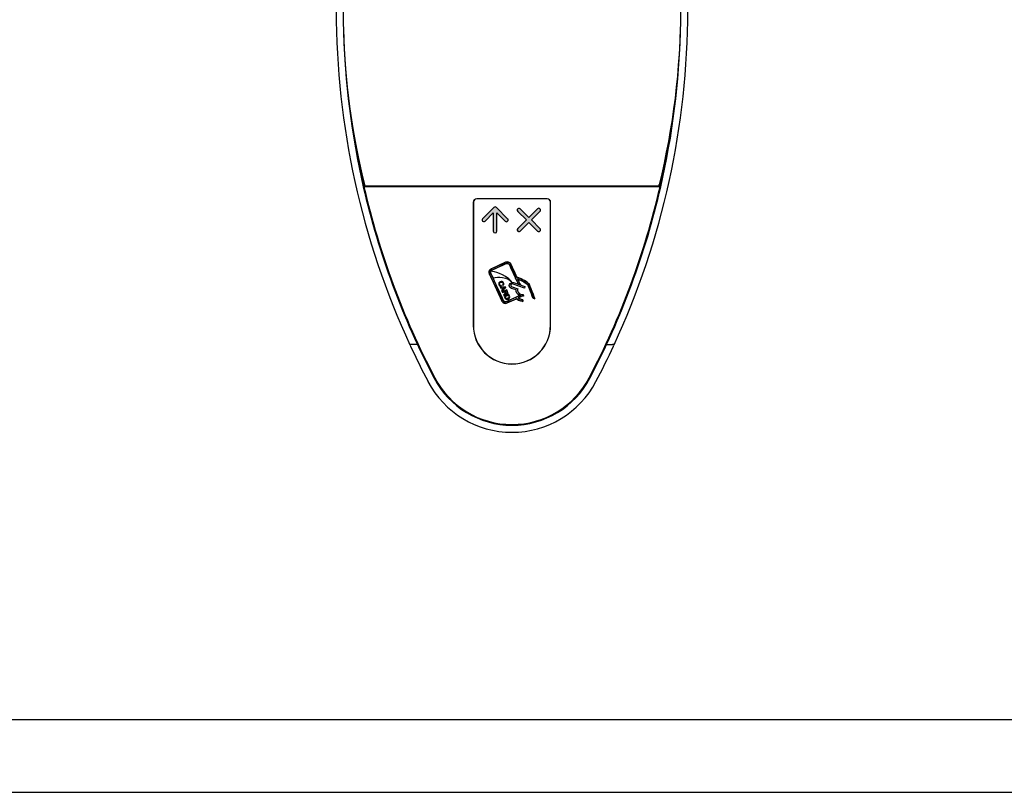
# Model space of a CAD drawing. Units: millimetres. Extents: x -1864 to 6840, y 2100 to 8255.
# Drawn here: x 167 to 1567, y 2100 to 3199 of the extents above; entities that cross this region are included whole.
import ezdxf

# ---------------------------------------------------------------- set-up
doc = ezdxf.new("R2010")
doc.units = ezdxf.units.MM
doc.header["$LTSCALE"] = 10
for name, color, linetype, lineweight in [('0.25-STAMP', 10, 'Continuous', 25), ('0.3-STAMP', 7, 'Continuous', 30), ('Рамка А3', 10, 'Continuous', 25), ('标注层', 4, 'Continuous', 25)]:
    doc.layers.add(name, color=color, linetype=linetype, lineweight=lineweight)
doc.layers.add('layer 1', color=7, linetype='Continuous')

# ---------------------------------------------------------------- blocks, each defined once
blk = doc.blocks.new('Рамка А3-горизонтально')
at = {"layer": '0.25-STAMP', "color": 0}
blk.add_lwpolyline([(0, 0), (420, 0), (420, 297), (0, 297), (0, 0)], dxfattribs=at)
at = {"layer": '0.3-STAMP', "color": 0}
blk.add_lwpolyline([(20, 5), (415, 5), (415, 292), (20, 292), (20, 5)], dxfattribs=at)

msp = doc.modelspace()

# ---------------------------------------------------------------- hatches: boundary and pattern name
at = {"layer": '标注层'}
h = msp.add_hatch(color=7, dxfattribs=at)
h.dxf.hatch_style = 1
edge = h.paths.add_edge_path()
edge.add_spline(control_points=[(852.4, 2923.7), (848.4, 2927.7), (844.4, 2931.7), (844.4, 2931.7)], knot_values=[0, 0, 0, 0, 0.03125, 0.03125, 0.03125, 0.03125], degree=3, periodic=0)
edge.add_spline(control_points=[(844.4, 2931.7), (843.9, 2932.1), (843.3, 2932.4), (842.6, 2932.4), (842.6, 2932.4), (842, 2932.4), (841.3, 2932.1), (840.9, 2931.7)], knot_values=[0.812501, 0.812501, 0.812501, 0.812501, 0.937501, 0.937501, 0.937501, 0.937501, 1, 1, 1, 1], degree=3, periodic=0)
edge.add_spline(control_points=[(840.9, 2931.7), (840.9, 2931.7), (840.9, 2931.7), (840.9, 2931.7), (840.9, 2931.7), (840.9, 2931.7), (824.9, 2915.7), (824.9, 2915.7)], knot_values=[0.750001, 0.750001, 0.750001, 0.750001, 0.750001, 0.750001, 0.750001, 0.750001, 0.812501, 0.812501, 0.812501, 0.812501], degree=3, periodic=0)
edge.add_spline(control_points=[(824.9, 2915.7), (824.9, 2915.7), (824.9, 2915.7), (824.9, 2915.7), (824.9, 2915.7), (824.2, 2915), (824, 2914.1), (824.2, 2913.3)], knot_values=[0.687501, 0.687501, 0.687501, 0.687501, 0.687501, 0.687501, 0.687501, 0.687501, 0.750001, 0.750001, 0.750001, 0.750001], degree=3, periodic=0)
edge.add_spline(control_points=[(824.2, 2913.3), (824.2, 2913.3), (824.2, 2913.3), (824.2, 2913.3), (824.2, 2913.3), (824.5, 2912.4), (825.1, 2911.7), (826, 2911.5)], knot_values=[0.625001, 0.625001, 0.625001, 0.625001, 0.625001, 0.625001, 0.625001, 0.625001, 0.687501, 0.687501, 0.687501, 0.687501], degree=3, periodic=0)
edge.add_spline(control_points=[(826, 2911.5), (826, 2911.5), (826, 2911.5), (826, 2911.5), (826, 2911.5), (826.9, 2911.3), (827.8, 2911.5), (828.4, 2912.1)], knot_values=[0.562501, 0.562501, 0.562501, 0.562501, 0.562501, 0.562501, 0.562501, 0.562501, 0.625001, 0.625001, 0.625001, 0.625001], degree=3, periodic=0)
edge.add_spline(control_points=[(828.4, 2912.1), (828.4, 2912.1), (828.4, 2912.1), (828.4, 2912.1), (828.4, 2912.1), (828.4, 2912.1), (840.1, 2923.9), (840.1, 2923.9)], knot_values=[0.500001, 0.500001, 0.500001, 0.500001, 0.500001, 0.500001, 0.500001, 0.500001, 0.562501, 0.562501, 0.562501, 0.562501], degree=3, periodic=0)
edge.add_spline(control_points=[(840.1, 2923.9), (840.1, 2923.9), (840.1, 2923.9), (840.1, 2923.9), (840.1, 2923.9), (840.1, 2923.9), (840.1, 2897.9), (840.1, 2897.9)], knot_values=[0.437501, 0.437501, 0.437501, 0.437501, 0.437501, 0.437501, 0.437501, 0.437501, 0.500001, 0.500001, 0.500001, 0.500001], degree=3, periodic=0)
edge.add_spline(control_points=[(840.1, 2897.9), (840.1, 2897.9), (840.1, 2897.9), (840.1, 2897.9), (840.1, 2897.9), (840.1, 2896.5), (841.3, 2895.4), (842.6, 2895.4)], knot_values=[0.375001, 0.375001, 0.375001, 0.375001, 0.375001, 0.375001, 0.375001, 0.375001, 0.437501, 0.437501, 0.437501, 0.437501], degree=3, periodic=0)
edge.add_spline(control_points=[(842.6, 2895.4), (842.6, 2895.4), (842.6, 2895.4), (842.6, 2895.4), (842.6, 2895.4), (844, 2895.4), (845.1, 2896.5), (845.1, 2897.9)], knot_values=[0.312501, 0.312501, 0.312501, 0.312501, 0.312501, 0.312501, 0.312501, 0.312501, 0.375001, 0.375001, 0.375001, 0.375001], degree=3, periodic=0)
edge.add_spline(control_points=[(845.1, 2897.9), (845.1, 2897.9), (845.1, 2897.9), (845.1, 2897.9), (845.1, 2897.9), (845.1, 2897.9), (845.1, 2923.9), (845.1, 2923.9)], knot_values=[0.250001, 0.250001, 0.250001, 0.250001, 0.250001, 0.250001, 0.250001, 0.250001, 0.312501, 0.312501, 0.312501, 0.312501], degree=3, periodic=0)
edge.add_spline(control_points=[(845.1, 2923.9), (845.1, 2923.9), (845.1, 2923.9), (845.1, 2923.9), (845.1, 2923.9), (845.1, 2923.9), (856.9, 2912.1), (856.9, 2912.1)], knot_values=[0.187501, 0.187501, 0.187501, 0.187501, 0.187501, 0.187501, 0.187501, 0.187501, 0.250001, 0.250001, 0.250001, 0.250001], degree=3, periodic=0)
edge.add_spline(control_points=[(856.9, 2912.1), (856.9, 2912.1), (856.9, 2912.1), (856.9, 2912.1), (856.9, 2912.1), (857.9, 2911.2), (859.4, 2911.2), (860.4, 2912.1)], knot_values=[0.125001, 0.125001, 0.125001, 0.125001, 0.125001, 0.125001, 0.125001, 0.125001, 0.187501, 0.187501, 0.187501, 0.187501], degree=3, periodic=0)
edge.add_spline(control_points=[(860.4, 2912.1), (860.4, 2912.1), (860.4, 2912.1), (860.4, 2912.1), (860.4, 2912.1), (861.4, 2913.1), (861.4, 2914.7), (860.4, 2915.7)], knot_values=[0.062501, 0.062501, 0.062501, 0.062501, 0.062501, 0.062501, 0.062501, 0.062501, 0.125001, 0.125001, 0.125001, 0.125001], degree=3, periodic=0)
edge.add_spline(control_points=[(860.4, 2915.7), (860.4, 2915.7), (860.4, 2915.7), (860.4, 2915.7), (860.4, 2915.7), (860.4, 2915.7), (856.4, 2919.7), (852.4, 2923.7)], knot_values=[0.03125, 0.03125, 0.03125, 0.03125, 0.031251, 0.031251, 0.031251, 0.031251, 0.062501, 0.062501, 0.062501, 0.062501], degree=3, periodic=0)
edge = h.paths.add_edge_path()
edge.add_spline(control_points=[(894.2, 2913.9), (894.2, 2913.9), (894.2, 2913.9), (894.2, 2913.9), (894.2, 2913.9), (894.2, 2913.9), (906.4, 2926.1), (906.4, 2926.1)], knot_values=[0.210527, 0.210527, 0.210527, 0.210527, 0.210527, 0.210527, 0.210527, 0.210527, 0.263158, 0.263158, 0.263158, 0.263158], degree=3, periodic=0)
edge.add_spline(control_points=[(906.4, 2926.1), (906.4, 2926.1), (906.4, 2926.1), (906.4, 2926.1), (906.4, 2926.1), (907.4, 2927.1), (907.4, 2928.7), (906.4, 2929.7)], knot_values=[0.157895, 0.157895, 0.157895, 0.157895, 0.157896, 0.157896, 0.157896, 0.157896, 0.210527, 0.210527, 0.210527, 0.210527], degree=3, periodic=0)
edge.add_spline(control_points=[(906.4, 2929.7), (906.4, 2929.7), (906.4, 2929.7), (906.4, 2929.7), (906.4, 2929.7), (905.4, 2930.7), (903.9, 2930.7), (902.9, 2929.7)], knot_values=[0.105264, 0.105264, 0.105264, 0.105264, 0.105264, 0.105264, 0.105264, 0.105264, 0.157895, 0.157895, 0.157895, 0.157895], degree=3, periodic=0)
edge.add_spline(control_points=[(902.9, 2929.7), (902.9, 2929.7), (902.9, 2929.7), (902.9, 2929.7), (902.9, 2929.7), (902.9, 2929.7), (890.6, 2917.4), (890.6, 2917.4)], knot_values=[0.052632, 0.052632, 0.052632, 0.052632, 0.052633, 0.052633, 0.052633, 0.052633, 0.105264, 0.105264, 0.105264, 0.105264], degree=3, periodic=0)
edge.add_spline(control_points=[(890.6, 2917.4), (890.6, 2917.4), (890.6, 2917.4), (890.6, 2917.4), (890.6, 2917.4), (890.6, 2917.4), (887.6, 2920.5), (884.5, 2923.6)], knot_values=[0.026316, 0.026316, 0.026316, 0.026316, 0.026316, 0.026316, 0.026316, 0.026316, 0.052632, 0.052632, 0.052632, 0.052632], degree=3, periodic=0)
edge.add_spline(control_points=[(884.5, 2923.6), (881.5, 2926.6), (878.4, 2929.7), (878.4, 2929.7)], knot_values=[0, 0, 0, 0, 0.026316, 0.026316, 0.026316, 0.026316], degree=3, periodic=0)
edge.add_spline(control_points=[(878.4, 2929.7), (877.8, 2930.3), (876.9, 2930.6), (876, 2930.3), (876, 2930.3), (875.1, 2930.1), (874.5, 2929.4), (874.2, 2928.6)], knot_values=[0.842106, 0.842106, 0.842106, 0.842106, 0.947369, 0.947369, 0.947369, 0.947369, 1, 1, 1, 1], degree=3, periodic=0)
edge.add_spline(control_points=[(874.2, 2928.6), (874.2, 2928.6), (874.2, 2928.6), (874.2, 2928.6), (874.2, 2928.6), (874, 2927.7), (874.2, 2926.8), (874.9, 2926.1)], knot_values=[0.789474, 0.789474, 0.789474, 0.789474, 0.789475, 0.789475, 0.789475, 0.789475, 0.842106, 0.842106, 0.842106, 0.842106], degree=3, periodic=0)
edge.add_spline(control_points=[(874.9, 2926.1), (874.9, 2926.1), (874.9, 2926.1), (874.9, 2926.1), (874.9, 2926.1), (874.9, 2926.1), (887.1, 2913.9), (887.1, 2913.9)], knot_values=[0.736843, 0.736843, 0.736843, 0.736843, 0.736843, 0.736843, 0.736843, 0.736843, 0.789474, 0.789474, 0.789474, 0.789474], degree=3, periodic=0)
edge.add_spline(control_points=[(887.1, 2913.9), (887.1, 2913.9), (887.1, 2913.9), (887.1, 2913.9), (887.1, 2913.9), (887.1, 2913.9), (874.9, 2901.7), (874.9, 2901.7)], knot_values=[0.684211, 0.684211, 0.684211, 0.684211, 0.684212, 0.684212, 0.684212, 0.684212, 0.736843, 0.736843, 0.736843, 0.736843], degree=3, periodic=0)
edge.add_spline(control_points=[(874.9, 2901.7), (874.9, 2901.7), (874.9, 2901.7), (874.9, 2901.7), (874.9, 2901.7), (874.2, 2901), (874, 2900.1), (874.2, 2899.3)], knot_values=[0.631579, 0.631579, 0.631579, 0.631579, 0.63158, 0.63158, 0.63158, 0.63158, 0.684211, 0.684211, 0.684211, 0.684211], degree=3, periodic=0)
edge.add_spline(control_points=[(874.2, 2899.3), (874.2, 2899.3), (874.2, 2899.3), (874.2, 2899.3), (874.2, 2899.3), (874.5, 2898.4), (875.1, 2897.7), (876, 2897.5)], knot_values=[0.578948, 0.578948, 0.578948, 0.578948, 0.578948, 0.578948, 0.578948, 0.578948, 0.631579, 0.631579, 0.631579, 0.631579], degree=3, periodic=0)
edge.add_spline(control_points=[(876, 2897.5), (876, 2897.5), (876, 2897.5), (876, 2897.5), (876, 2897.5), (876.9, 2897.3), (877.8, 2897.5), (878.4, 2898.1)], knot_values=[0.526316, 0.526316, 0.526316, 0.526316, 0.526317, 0.526317, 0.526317, 0.526317, 0.578948, 0.578948, 0.578948, 0.578948], degree=3, periodic=0)
edge.add_spline(control_points=[(878.4, 2898.1), (878.4, 2898.1), (878.4, 2898.1), (878.4, 2898.1), (878.4, 2898.1), (878.4, 2898.1), (890.6, 2910.4), (890.6, 2910.4)], knot_values=[0.473685, 0.473685, 0.473685, 0.473685, 0.473685, 0.473685, 0.473685, 0.473685, 0.526316, 0.526316, 0.526316, 0.526316], degree=3, periodic=0)
edge.add_spline(control_points=[(890.6, 2910.4), (890.6, 2910.4), (890.6, 2910.4), (890.6, 2910.4), (890.6, 2910.4), (890.6, 2910.4), (902.9, 2898.1), (902.9, 2898.1)], knot_values=[0.421053, 0.421053, 0.421053, 0.421053, 0.421054, 0.421054, 0.421054, 0.421054, 0.473685, 0.473685, 0.473685, 0.473685], degree=3, periodic=0)
edge.add_spline(control_points=[(902.9, 2898.1), (902.9, 2898.1), (902.9, 2898.1), (902.9, 2898.1), (902.9, 2898.1), (903.9, 2897.2), (905.4, 2897.2), (906.4, 2898.1)], knot_values=[0.368422, 0.368422, 0.368422, 0.368422, 0.368422, 0.368422, 0.368422, 0.368422, 0.421053, 0.421053, 0.421053, 0.421053], degree=3, periodic=0)
edge.add_spline(control_points=[(906.4, 2898.1), (906.4, 2898.1), (906.4, 2898.1), (906.4, 2898.1), (906.4, 2898.1), (907.4, 2899.1), (907.4, 2900.7), (906.4, 2901.7)], knot_values=[0.31579, 0.31579, 0.31579, 0.31579, 0.315791, 0.315791, 0.315791, 0.315791, 0.368422, 0.368422, 0.368422, 0.368422], degree=3, periodic=0)
edge.add_spline(control_points=[(906.4, 2901.7), (906.4, 2901.7), (906.4, 2901.7), (906.4, 2901.7), (906.4, 2901.7), (906.4, 2901.7), (894.2, 2913.9), (894.2, 2913.9)], knot_values=[0.263158, 0.263158, 0.263158, 0.263158, 0.263159, 0.263159, 0.263159, 0.263159, 0.31579, 0.31579, 0.31579, 0.31579], degree=3, periodic=0)

# ---------------------------------------------------------------- linework, layer by layer
at = {"color": 7, "linetype": 'Continuous'}
for p, q in [((654.5, 2963.6), (656, 2963.9)), ((655.3, 2961.7), (656.1, 2961.1)), ((1077.2, 2962.1), (656.1, 2962.1)), ((1077.2, 2961.1), (656.1, 2961.1)), ((657.5, 2964.3), (657, 2964.3)), ((657.5, 2962.1), (657.5, 2964.3)), ((1075.8, 2964.3), (1076.3, 2964.3)), ((1075.8, 2962.1), (1075.8, 2964.3)), ((1078, 2961.7), (1077.2, 2961.1)), ((1078.8, 2963.6), (1077.3, 2963.9)), ((916.6, 2944.1), (816.6, 2944.1)), ((916.6, 2943.9), (816.6, 2943.9)), ((811.6, 2939.1), (811.6, 2764.1)), ((811.8, 2939.1), (811.8, 2764.1)), ((921.4, 2764.1), (921.4, 2939.1)), ((921.6, 2764.1), (921.6, 2939.1)), ((721.3, 2736.5), (722.9, 2737.2)), ((732.2, 2737.1), (722.7, 2737.1)), ((1001.1, 2737.1), (1010.6, 2737.1)), ((1010, 2737), (1010.7, 2737)), ((1011.9, 2736.5), (1010.4, 2737.2))]:
    msp.add_line(p, q, dxfattribs=at)
for centre, radius, start, end in [((1749.3, 3212.1), 1132.6, 180, 204.8304), ((1654.1, 3212.1), 1027.5, 180, 193.9555), ((-16, 3212.1), 1132.6, 335.1691, 0), ((79.1, 3212.1), 1027.5, 346.0445, 0), ((1749.3, 3212.1), 1122.6, 181.3778, 192.9315), ((-16, 3212.1), 1122.6, 347.0685, 358.6222), ((1749.3, 3212.1), 1121.1, 189.8292, 192.8853), ((-16, 3212.1), 1121.1, 347.1147, 350.1708), ((656.1, 2961.1), 1, 90, 192.9315), ((1749.3, 3212.1), 1122.6, 192.9315, 207.7824), ((1749.3, 3212.1), 1121.6, 192.9315, 207.7824), ((-16, 3212.1), 1121.6, 332.2176, 347.0685), ((-16, 3212.1), 1122.6, 332.2176, 347.0685), ((1077.2, 2961.1), 1, 347.0685, 90), ((816.6, 2939.1), 5, 90, 180), ((816.6, 2939.1), 4.8, 90, 180), ((916.6, 2939.1), 5, 0, 90), ((916.6, 2939.1), 4.8, 0, 90), ((866.6, 2764.1), 55, 180, 0), ((866.6, 2764.1), 54.8, 180, 0), ((723.7, 2735.4), 1.7, 90, 204.9306), ((1749.3, 3212.1), 1132.6, 204.9306, 207.7824), ((-16, 3212.1), 1132.6, 332.2176, 335.0694), ((1009.6, 2735.4), 1.7, 335.0694, 90), ((-16, 3212.1), 1131.1, 335.1553, 335.1635), ((866.6, 2747.1), 125, 207.7824, 332.2176), ((866.6, 2747.1), 124, 207.7824, 332.2176), ((866.6, 2747.1), 135, 207.7824, 332.2176)]:
    msp.add_arc(centre, radius, start, end, dxfattribs=at)
for points, knots in [([(844.4, 2931.7), (844.4, 2931.7), (860.4, 2915.7), (860.4, 2915.7), (860.4, 2915.7), (861.4, 2914.7), (861.4, 2913.1), (860.4, 2912.1), (860.4, 2912.1), (859.4, 2911.2), (857.9, 2911.2), (856.9, 2912.1), (856.9, 2912.1), (856.9, 2912.1), (845.1, 2923.9), (845.1, 2923.9), (845.1, 2923.9), (845.1, 2923.9), (845.1, 2897.9), (845.1, 2897.9), (845.1, 2897.9), (845.1, 2896.5), (844, 2895.4), (842.6, 2895.4), (842.6, 2895.4), (841.3, 2895.4), (840.1, 2896.5), (840.1, 2897.9), (840.1, 2897.9), (840.1, 2897.9), (840.1, 2923.9), (840.1, 2923.9), (840.1, 2923.9), (840.1, 2923.9), (828.4, 2912.1), (828.4, 2912.1), (828.4, 2912.1), (827.8, 2911.5), (826.9, 2911.3), (826, 2911.5), (826, 2911.5), (825.1, 2911.7), (824.5, 2912.4), (824.2, 2913.3), (824.2, 2913.3), (824, 2914.1), (824.2, 2915), (824.9, 2915.7), (824.9, 2915.7), (824.9, 2915.7), (840.9, 2931.7), (840.9, 2931.7), (840.9, 2931.7), (841.3, 2932.1), (842, 2932.4), (842.6, 2932.4), (842.6, 2932.4), (843.3, 2932.4), (843.9, 2932.1), (844.4, 2931.7)], [0, 0, 0, 0, 0.0625, 0.0625, 0.0625, 0.0625, 0.125, 0.125, 0.125, 0.125, 0.1875, 0.1875, 0.1875, 0.1875, 0.25, 0.25, 0.25, 0.25, 0.3125, 0.3125, 0.3125, 0.3125, 0.375, 0.375, 0.375, 0.375, 0.4375, 0.4375, 0.4375, 0.4375, 0.5, 0.5, 0.5, 0.5, 0.5625, 0.5625, 0.5625, 0.5625, 0.625, 0.625, 0.625, 0.625, 0.6875, 0.6875, 0.6875, 0.6875, 0.75, 0.75, 0.75, 0.75, 0.8125, 0.8125, 0.8125, 0.8125, 0.875, 0.875, 0.875, 0.875, 1, 1, 1, 1]), ([(878.4, 2929.7), (878.4, 2929.7), (890.6, 2917.4), (890.6, 2917.4), (890.6, 2917.4), (890.6, 2917.4), (902.9, 2929.7), (902.9, 2929.7), (902.9, 2929.7), (903.9, 2930.7), (905.4, 2930.7), (906.4, 2929.7), (906.4, 2929.7), (907.4, 2928.7), (907.4, 2927.1), (906.4, 2926.1), (906.4, 2926.1), (906.4, 2926.1), (894.2, 2913.9), (894.2, 2913.9), (894.2, 2913.9), (894.2, 2913.9), (906.4, 2901.7), (906.4, 2901.7), (906.4, 2901.7), (907.4, 2900.7), (907.4, 2899.1), (906.4, 2898.1), (906.4, 2898.1), (905.4, 2897.2), (903.9, 2897.2), (902.9, 2898.1), (902.9, 2898.1), (902.9, 2898.1), (890.6, 2910.4), (890.6, 2910.4), (890.6, 2910.4), (890.6, 2910.4), (878.4, 2898.1), (878.4, 2898.1), (878.4, 2898.1), (877.8, 2897.5), (876.9, 2897.3), (876, 2897.5), (876, 2897.5), (875.1, 2897.7), (874.5, 2898.4), (874.2, 2899.3), (874.2, 2899.3), (874, 2900.1), (874.2, 2901), (874.9, 2901.7), (874.9, 2901.7), (874.9, 2901.7), (887.1, 2913.9), (887.1, 2913.9), (887.1, 2913.9), (887.1, 2913.9), (874.9, 2926.1), (874.9, 2926.1), (874.9, 2926.1), (874.2, 2926.8), (874, 2927.7), (874.2, 2928.6), (874.2, 2928.6), (874.5, 2929.4), (875.1, 2930.1), (876, 2930.3), (876, 2930.3), (876.9, 2930.6), (877.8, 2930.3), (878.4, 2929.7)], [0, 0, 0, 0, 0.052632, 0.052632, 0.052632, 0.052632, 0.105263, 0.105263, 0.105263, 0.105263, 0.157895, 0.157895, 0.157895, 0.157895, 0.210526, 0.210526, 0.210526, 0.210526, 0.263158, 0.263158, 0.263158, 0.263158, 0.315789, 0.315789, 0.315789, 0.315789, 0.368421, 0.368421, 0.368421, 0.368421, 0.421053, 0.421053, 0.421053, 0.421053, 0.473684, 0.473684, 0.473684, 0.473684, 0.526316, 0.526316, 0.526316, 0.526316, 0.578947, 0.578947, 0.578947, 0.578947, 0.631579, 0.631579, 0.631579, 0.631579, 0.684211, 0.684211, 0.684211, 0.684211, 0.736842, 0.736842, 0.736842, 0.736842, 0.789474, 0.789474, 0.789474, 0.789474, 0.842105, 0.842105, 0.842105, 0.842105, 0.894737, 0.894737, 0.894737, 0.894737, 1, 1, 1, 1])]:
    msp.add_open_spline(points, degree=3, knots=knots, dxfattribs=at)
at = {"layer": 'layer 1', "color": 7}
for points, knots in [([(899.2, 2801.8), (899.2, 2801.8), (896.6, 2802.5), (896.6, 2802.5), (896.6, 2802.5), (896.6, 2802.5), (889.1, 2822), (889.1, 2822), (889.1, 2822), (887.1, 2824.1), (881.4, 2827.3), (874.6, 2830), (874.6, 2830), (874.6, 2830), (878.5, 2821.7), (878.5, 2821.7), (878.5, 2821.7), (878.5, 2821.7), (875.5, 2823.2), (875.5, 2823.2), (875.5, 2823.2), (875.5, 2823.2), (871.8, 2831.1), (871.8, 2831.1), (871.8, 2831.1), (871.8, 2831.1), (871.4, 2831.8), (871.4, 2831.8), (871.4, 2831.8), (871.4, 2831.8), (863, 2850.1), (863, 2850.1), (863, 2850.1), (862.2, 2851.8), (860.1, 2852.6), (858.4, 2851.8), (858.4, 2851.8), (858.4, 2851.8), (838.2, 2842.5), (838.2, 2842.5), (838.2, 2842.5), (837.5, 2842.1), (837, 2841.6), (836.7, 2841), (836.7, 2841), (836.1, 2840), (836.1, 2838.9), (836.6, 2837.8), (836.6, 2837.8), (836.6, 2837.8), (839.7, 2831.1), (839.7, 2831.1), (839.7, 2831.1), (839.7, 2831.1), (854.3, 2799.5), (854.3, 2799.5), (854.3, 2799.5), (855.1, 2797.8), (857.2, 2797), (858.9, 2797.8), (858.9, 2797.8), (858.9, 2797.8), (871.4, 2803.6), (871.4, 2803.6), (871.4, 2803.6), (871.4, 2803.6), (873.4, 2804.6), (873.4, 2804.6), (873.4, 2804.6), (873.4, 2804.6), (877.4, 2806.4), (877.4, 2806.4), (877.4, 2806.4), (877.6, 2806.3), (877.9, 2806.2), (878.1, 2806.2), (878.1, 2806.2), (878.1, 2806.2), (878.1, 2806.2), (878.1, 2806.2), (878.1, 2806.2), (878.6, 2805.8), (879.1, 2805.4), (879.6, 2805.1), (879.6, 2805.1), (879.6, 2805.1), (875.2, 2803), (875.2, 2803), (875.2, 2803), (878.5, 2800.6), (882.2, 2800.3), (882.2, 2800.3), (882.2, 2800.3), (882.2, 2800.3), (882.1, 2798.2), (882.1, 2798.2), (882.1, 2798.2), (881.8, 2798.2), (877, 2798.6), (873, 2802), (873, 2802), (873, 2802), (859.8, 2795.9), (859.8, 2795.9), (859.8, 2795.9), (857, 2794.6), (853.7, 2795.8), (852.4, 2798.6), (852.4, 2798.6), (852.4, 2798.6), (834.6, 2836.9), (834.6, 2836.9), (834.6, 2836.9), (833.3, 2839.7), (834.5, 2843.1), (837.3, 2844.4), (837.3, 2844.4), (837.3, 2844.4), (857.5, 2853.7), (857.5, 2853.7), (857.5, 2853.7), (860.3, 2855), (863.6, 2853.8), (864.9, 2851), (864.9, 2851), (864.9, 2851), (873.3, 2832.8), (873.3, 2832.8), (873.3, 2832.8), (882.4, 2829.5), (888.4, 2825.8), (890.8, 2823.3), (890.8, 2823.3), (890.8, 2823.3), (890.9, 2823.1), (890.9, 2823.1), (890.9, 2823.1), (890.9, 2823.1), (899.2, 2801.8), (899.2, 2801.8), (899.2, 2801.8), (899.2, 2801.8), (899.2, 2801.8), (899.2, 2801.8)], [0, 0, 0, 0, 0.027027, 0.027027, 0.027027, 0.027027, 0.054054, 0.054054, 0.054054, 0.054054, 0.081081, 0.081081, 0.081081, 0.081081, 0.108108, 0.108108, 0.108108, 0.108108, 0.135135, 0.135135, 0.135135, 0.135135, 0.162162, 0.162162, 0.162162, 0.162162, 0.189189, 0.189189, 0.189189, 0.189189, 0.216216, 0.216216, 0.216216, 0.216216, 0.243243, 0.243243, 0.243243, 0.243243, 0.27027, 0.27027, 0.27027, 0.27027, 0.297297, 0.297297, 0.297297, 0.297297, 0.324324, 0.324324, 0.324324, 0.324324, 0.351351, 0.351351, 0.351351, 0.351351, 0.378378, 0.378378, 0.378378, 0.378378, 0.405405, 0.405405, 0.405405, 0.405405, 0.432432, 0.432432, 0.432432, 0.432432, 0.459459, 0.459459, 0.459459, 0.459459, 0.486486, 0.486486, 0.486486, 0.486486, 0.513514, 0.513514, 0.513514, 0.513514, 0.540541, 0.540541, 0.540541, 0.540541, 0.567568, 0.567568, 0.567568, 0.567568, 0.594595, 0.594595, 0.594595, 0.594595, 0.621622, 0.621622, 0.621622, 0.621622, 0.648649, 0.648649, 0.648649, 0.648649, 0.675676, 0.675676, 0.675676, 0.675676, 0.702703, 0.702703, 0.702703, 0.702703, 0.72973, 0.72973, 0.72973, 0.72973, 0.756757, 0.756757, 0.756757, 0.756757, 0.783784, 0.783784, 0.783784, 0.783784, 0.810811, 0.810811, 0.810811, 0.810811, 0.837838, 0.837838, 0.837838, 0.837838, 0.864865, 0.864865, 0.864865, 0.864865, 0.891892, 0.891892, 0.891892, 0.891892, 0.918919, 0.918919, 0.918919, 0.918919, 0.945946, 0.945946, 0.945946, 0.945946, 1, 1, 1, 1]), ([(834.6, 2836.9), (834.6, 2836.9), (833.3, 2839.7), (834.5, 2843.1), (837.3, 2844.4)], [0.75675676, 0.75675676, 0.75675676, 0.75675676, 0.75675677, 0.78378378, 0.78378378, 0.78378378, 0.78378378]), ([(838.2, 2842.5), (838.2, 2842.5), (837.5, 2842.1), (837, 2841.6), (836.7, 2841)], [0.27027027, 0.27027027, 0.27027027, 0.27027027, 0.27027028, 0.2972973, 0.2972973, 0.2972973, 0.2972973]), ([(837.3, 2844.4), (837.3, 2844.4), (837.3, 2844.4), (857.5, 2853.7), (857.5, 2853.7)], [0.78378378, 0.78378378, 0.78378378, 0.78378378, 0.78378379, 0.81081081, 0.81081081, 0.81081081, 0.81081081]), ([(858.4, 2851.8), (858.4, 2851.8), (858.4, 2851.8), (838.2, 2842.5), (838.2, 2842.5)], [0.24324324, 0.24324324, 0.24324324, 0.24324324, 0.24324325, 0.27027027, 0.27027027, 0.27027027, 0.27027027]), ([(857.5, 2853.7), (857.5, 2853.7), (860.3, 2855), (863.6, 2853.8), (864.9, 2851)], [0.81081081, 0.81081081, 0.81081081, 0.81081081, 0.81081082, 0.83783784, 0.83783784, 0.83783784, 0.83783784]), ([(863, 2850.1), (863, 2850.1), (862.2, 2851.8), (860.1, 2852.6), (858.4, 2851.8)], [0.21621622, 0.21621622, 0.21621622, 0.21621622, 0.21621623, 0.24324324, 0.24324324, 0.24324324, 0.24324324]), ([(871.4, 2831.8), (871.4, 2831.8), (871.4, 2831.8), (863, 2850.1), (863, 2850.1)], [0.18918919, 0.18918919, 0.18918919, 0.18918919, 0.1891892, 0.21621622, 0.21621622, 0.21621622, 0.21621622]), ([(864.9, 2851), (864.9, 2851), (864.9, 2851), (873.3, 2832.8), (873.3, 2832.8)], [0.83783784, 0.83783784, 0.83783784, 0.83783784, 0.83783785, 0.86486486, 0.86486486, 0.86486486, 0.86486486]), ([(852.4, 2798.6), (852.4, 2798.6), (852.4, 2798.6), (834.6, 2836.9), (834.6, 2836.9)], [0.72972973, 0.72972973, 0.72972973, 0.72972973, 0.72972974, 0.75675676, 0.75675676, 0.75675676, 0.75675676]), ([(836.7, 2841), (836.7, 2841), (836.1, 2840), (836.1, 2838.9), (836.6, 2837.8)], [0.2972973, 0.2972973, 0.2972973, 0.2972973, 0.29729731, 0.32432432, 0.32432432, 0.32432432, 0.32432432]), ([(836.6, 2837.8), (836.6, 2837.8), (836.6, 2837.8), (839.7, 2831.1), (839.7, 2831.1)], [0.32432432, 0.32432432, 0.32432432, 0.32432432, 0.32432433, 0.35135135, 0.35135135, 0.35135135, 0.35135135]), ([(839.7, 2831.1), (839.7, 2831.1), (839.7, 2831.1), (854.3, 2799.5), (854.3, 2799.5)], [0.35135135, 0.35135135, 0.35135135, 0.35135135, 0.35135136, 0.37837838, 0.37837838, 0.37837838, 0.37837838]), ([(871.8, 2831.1), (871.8, 2831.1), (871.8, 2831.1), (871.4, 2831.8), (871.4, 2831.8)], [0.16216216, 0.16216216, 0.16216216, 0.16216216, 0.16216217, 0.18918919, 0.18918919, 0.18918919, 0.18918919]), ([(875.5, 2823.2), (875.5, 2823.2), (875.5, 2823.2), (871.8, 2831.1), (871.8, 2831.1)], [0.13513514, 0.13513514, 0.13513514, 0.13513514, 0.13513515, 0.16216216, 0.16216216, 0.16216216, 0.16216216]), ([(873.3, 2832.8), (873.3, 2832.8), (882.4, 2829.5), (888.4, 2825.8), (890.8, 2823.3)], [0.86486486, 0.86486486, 0.86486486, 0.86486486, 0.86486487, 0.89189189, 0.89189189, 0.89189189, 0.89189189]), ([(889.1, 2822), (889.1, 2822), (887.1, 2824.1), (881.4, 2827.3), (874.6, 2830)], [0.05405405, 0.05405405, 0.05405405, 0.05405405, 0.05405406, 0.08108108, 0.08108108, 0.08108108, 0.08108108]), ([(874.6, 2830), (874.6, 2830), (874.6, 2830), (878.5, 2821.7), (878.5, 2821.7)], [0.08108108, 0.08108108, 0.08108108, 0.08108108, 0.08108109, 0.10810811, 0.10810811, 0.10810811, 0.10810811]), ([(855, 2822.4), (854.8, 2821.8), (854.4, 2821.3), (853.8, 2820.9), (853.8, 2820.9), (853.8, 2820.9), (853.3, 2821.9), (853.3, 2821.9), (853.3, 2821.9), (853.7, 2822.2), (853.9, 2822.5), (854, 2822.9), (854, 2822.9), (854, 2823.3), (854, 2823.7), (853.8, 2824.2), (853.8, 2824.2), (853.5, 2824.8), (853, 2825.2), (852.4, 2825.4), (852.4, 2825.4), (851.8, 2825.5), (851.2, 2825.4), (850.5, 2825), (850.5, 2825), (849.7, 2824.7), (849.2, 2824.3), (848.9, 2823.8), (848.9, 2823.8), (848.7, 2823.3), (848.7, 2822.6), (849, 2821.9), (849, 2821.9), (849.2, 2821.5), (849.5, 2821.2), (849.8, 2821), (849.8, 2821), (850.2, 2820.8), (850.7, 2820.7), (851.2, 2820.8), (851.2, 2820.8), (851.2, 2820.8), (851.7, 2819.8), (851.7, 2819.8), (851.7, 2819.8), (850.9, 2819.6), (850.1, 2819.7), (849.5, 2820), (849.5, 2820), (848.9, 2820.3), (848.4, 2820.8), (848.1, 2821.5), (848.1, 2821.5), (847.6, 2822.6), (847.6, 2823.5), (848, 2824.3), (848, 2824.3), (848.3, 2825.1), (849, 2825.6), (850, 2826.1), (850, 2826.1), (850.9, 2826.5), (851.8, 2826.6), (852.6, 2826.4), (852.6, 2826.4), (853.5, 2826.2), (854.2, 2825.6), (854.7, 2824.6), (854.7, 2824.6), (855, 2823.8), (855.1, 2823.1), (855, 2822.4)], [0, 0, 0, 0, 0.052632, 0.052632, 0.052632, 0.052632, 0.105263, 0.105263, 0.105263, 0.105263, 0.157895, 0.157895, 0.157895, 0.157895, 0.210526, 0.210526, 0.210526, 0.210526, 0.263158, 0.263158, 0.263158, 0.263158, 0.315789, 0.315789, 0.315789, 0.315789, 0.368421, 0.368421, 0.368421, 0.368421, 0.421053, 0.421053, 0.421053, 0.421053, 0.473684, 0.473684, 0.473684, 0.473684, 0.526316, 0.526316, 0.526316, 0.526316, 0.578947, 0.578947, 0.578947, 0.578947, 0.631579, 0.631579, 0.631579, 0.631579, 0.684211, 0.684211, 0.684211, 0.684211, 0.736842, 0.736842, 0.736842, 0.736842, 0.789474, 0.789474, 0.789474, 0.789474, 0.842105, 0.842105, 0.842105, 0.842105, 0.894737, 0.894737, 0.894737, 0.894737, 1, 1, 1, 1]), ([(857.1, 2818.9), (857.1, 2818.9), (857.7, 2817.7), (857.7, 2817.7), (857.7, 2817.7), (857.7, 2817.7), (852.4, 2812.4), (852.4, 2812.4), (852.4, 2812.4), (852.4, 2812.4), (851.9, 2813.5), (851.9, 2813.5), (851.9, 2813.5), (851.9, 2813.5), (853.2, 2814.8), (853.2, 2814.8), (853.2, 2814.8), (853.2, 2814.8), (852, 2817.5), (852, 2817.5), (852, 2817.5), (852, 2817.5), (850.1, 2817.3), (850.1, 2817.3), (850.1, 2817.3), (850.1, 2817.3), (849.6, 2818.4), (849.6, 2818.4), (849.6, 2818.4), (849.6, 2818.4), (857.1, 2818.9), (857.1, 2818.9)], [0, 0, 0, 0, 0.111111, 0.111111, 0.111111, 0.111111, 0.222222, 0.222222, 0.222222, 0.222222, 0.333333, 0.333333, 0.333333, 0.333333, 0.444444, 0.444444, 0.444444, 0.444444, 0.555556, 0.555556, 0.555556, 0.555556, 0.666667, 0.666667, 0.666667, 0.666667, 0.777778, 0.777778, 0.777778, 0.777778, 1, 1, 1, 1]), ([(859.1, 2814.7), (859.1, 2814.7), (860.4, 2811.8), (860.4, 2811.8), (860.4, 2811.8), (860.7, 2811.2), (860.8, 2810.6), (860.6, 2810.1), (860.6, 2810.1), (860.5, 2809.5), (860.1, 2809.1), (859.5, 2808.8), (859.5, 2808.8), (859.2, 2808.7), (858.9, 2808.6), (858.5, 2808.7), (858.5, 2808.7), (858.1, 2808.8), (857.8, 2809), (857.6, 2809.3), (857.6, 2809.3), (857.6, 2809.3), (857.6, 2809.3), (857.6, 2809.3), (857.6, 2809.3), (857.7, 2808.6), (857.5, 2808.2), (856.9, 2807.8), (856.9, 2807.8), (856.9, 2807.8), (855.9, 2807.2), (855.9, 2807.2), (855.9, 2807.2), (855.5, 2807), (855.3, 2806.7), (855.1, 2806.4), (855.1, 2806.4), (855.1, 2806.4), (854.6, 2807.5), (854.6, 2807.5), (854.6, 2807.5), (854.7, 2807.8), (855, 2808), (855.3, 2808.2), (855.3, 2808.2), (855.3, 2808.2), (856.1, 2808.6), (856.1, 2808.6), (856.1, 2808.6), (856.4, 2808.8), (856.6, 2809.1), (856.7, 2809.3), (856.7, 2809.3), (856.7, 2809.6), (856.7, 2809.9), (856.5, 2810.2), (856.5, 2810.2), (856.5, 2810.2), (855.8, 2811.9), (855.8, 2811.9), (855.8, 2811.9), (855.8, 2811.9), (853.2, 2810.7), (853.2, 2810.7), (853.2, 2810.7), (853.2, 2810.7), (852.7, 2811.7), (852.7, 2811.7), (852.7, 2811.7), (852.7, 2811.7), (859.1, 2814.7), (859.1, 2814.7)], [0, 0, 0, 0, 0.052632, 0.052632, 0.052632, 0.052632, 0.105263, 0.105263, 0.105263, 0.105263, 0.157895, 0.157895, 0.157895, 0.157895, 0.210526, 0.210526, 0.210526, 0.210526, 0.263158, 0.263158, 0.263158, 0.263158, 0.315789, 0.315789, 0.315789, 0.315789, 0.368421, 0.368421, 0.368421, 0.368421, 0.421053, 0.421053, 0.421053, 0.421053, 0.473684, 0.473684, 0.473684, 0.473684, 0.526316, 0.526316, 0.526316, 0.526316, 0.578947, 0.578947, 0.578947, 0.578947, 0.631579, 0.631579, 0.631579, 0.631579, 0.684211, 0.684211, 0.684211, 0.684211, 0.736842, 0.736842, 0.736842, 0.736842, 0.789474, 0.789474, 0.789474, 0.789474, 0.842105, 0.842105, 0.842105, 0.842105, 0.894737, 0.894737, 0.894737, 0.894737, 1, 1, 1, 1]), ([(853, 2817.6), (853, 2817.6), (853.9, 2815.5), (853.9, 2815.5), (853.9, 2815.5), (853.9, 2815.5), (856.3, 2817.8), (856.3, 2817.8), (856.3, 2817.8), (856.3, 2817.8), (856.3, 2817.8), (856.3, 2817.8), (856.3, 2817.8), (856.3, 2817.8), (853, 2817.6), (853, 2817.6)], [0, 0, 0, 0, 0.2, 0.2, 0.2, 0.2, 0.4, 0.4, 0.4, 0.4, 0.6, 0.6, 0.6, 0.6, 1, 1, 1, 1]), ([(868.1, 2822.8), (868.1, 2822.8), (884.3, 2817.1), (884.3, 2817.1), (884.3, 2817.1), (884.3, 2817.1), (885, 2819.1), (885, 2819.1), (885, 2819.1), (885, 2819.1), (868.8, 2824.8), (868.8, 2824.8), (868.8, 2824.8), (866.4, 2825.7), (863.7, 2824.6), (862.9, 2822.3), (862.9, 2822.3), (862.6, 2821.3), (862.6, 2820.2), (863.1, 2819.2), (863.1, 2819.2), (863.2, 2819.1), (863.2, 2819), (863.3, 2818.9), (863.3, 2818.9), (863.8, 2817.9), (864.8, 2817.1), (866, 2816.7), (866, 2816.7), (866, 2816.7), (872.4, 2814.5), (872.4, 2814.5), (872.4, 2814.5), (872.1, 2811.2), (874.1, 2807.9), (877.4, 2806.4), (877.4, 2806.4), (877.6, 2806.3), (877.9, 2806.2), (878.1, 2806.2), (878.1, 2806.2), (878.1, 2806.2), (878.1, 2806.2), (878.1, 2806.2), (878.1, 2806.2), (879.7, 2805.6), (881.4, 2805.4), (883, 2805.7), (883, 2805.7), (883, 2805.7), (882.7, 2807.8), (882.7, 2807.8), (882.7, 2807.8), (881.4, 2807.6), (880.1, 2807.7), (878.8, 2808.2), (878.8, 2808.2), (875.4, 2809.4), (874, 2812.5), (874.6, 2814.9), (874.6, 2814.9), (874.6, 2814.9), (874.9, 2815.8), (874.9, 2815.8), (874.9, 2815.8), (874.9, 2815.8), (866.7, 2818.7), (866.7, 2818.7), (866.7, 2818.7), (866, 2819), (865.4, 2819.4), (865.1, 2820), (865.1, 2820), (864.8, 2820.5), (864.8, 2821.1), (864.9, 2821.6), (864.9, 2821.6), (865.3, 2822.7), (866.8, 2823.3), (868.1, 2822.8)], [0, 0, 0, 0, 0.047619, 0.047619, 0.047619, 0.047619, 0.095238, 0.095238, 0.095238, 0.095238, 0.142857, 0.142857, 0.142857, 0.142857, 0.190476, 0.190476, 0.190476, 0.190476, 0.238095, 0.238095, 0.238095, 0.238095, 0.285714, 0.285714, 0.285714, 0.285714, 0.333333, 0.333333, 0.333333, 0.333333, 0.380952, 0.380952, 0.380952, 0.380952, 0.428571, 0.428571, 0.428571, 0.428571, 0.47619, 0.47619, 0.47619, 0.47619, 0.52381, 0.52381, 0.52381, 0.52381, 0.571429, 0.571429, 0.571429, 0.571429, 0.619048, 0.619048, 0.619048, 0.619048, 0.666667, 0.666667, 0.666667, 0.666667, 0.714286, 0.714286, 0.714286, 0.714286, 0.761905, 0.761905, 0.761905, 0.761905, 0.809524, 0.809524, 0.809524, 0.809524, 0.857143, 0.857143, 0.857143, 0.857143, 0.904762, 0.904762, 0.904762, 0.904762, 1, 1, 1, 1]), ([(878.5, 2821.7), (878.5, 2821.7), (878.5, 2821.7), (875.5, 2823.2), (875.5, 2823.2)], [0.10810811, 0.10810811, 0.10810811, 0.10810811, 0.10810812, 0.13513514, 0.13513514, 0.13513514, 0.13513514]), ([(896.6, 2802.5), (896.6, 2802.5), (896.6, 2802.5), (889.1, 2822), (889.1, 2822)], [0.02702703, 0.02702703, 0.02702703, 0.02702703, 0.02702704, 0.05405405, 0.05405405, 0.05405405, 0.05405405]), ([(890.8, 2823.3), (890.8, 2823.3), (890.8, 2823.3), (890.9, 2823.1), (890.9, 2823.1)], [0.89189189, 0.89189189, 0.89189189, 0.89189189, 0.8918919, 0.91891892, 0.91891892, 0.91891892, 0.91891892]), ([(890.9, 2823.1), (890.9, 2823.1), (890.9, 2823.1), (899.2, 2801.8), (899.2, 2801.8)], [0.91891892, 0.91891892, 0.91891892, 0.91891892, 0.91891893, 0.94594595, 0.94594595, 0.94594595, 0.94594595]), ([(861.9, 2808.4), (861.9, 2808.4), (863, 2806.1), (863, 2806.1), (863, 2806.1), (863.5, 2805.1), (863.5, 2804.2), (863.2, 2803.4), (863.2, 2803.4), (862.9, 2802.6), (862.2, 2802), (861.2, 2801.5), (861.2, 2801.5), (860.2, 2801.1), (859.3, 2801), (858.5, 2801.2), (858.5, 2801.2), (857.7, 2801.5), (857.1, 2802.2), (856.6, 2803.2), (856.6, 2803.2), (856.6, 2803.2), (855.5, 2805.5), (855.5, 2805.5), (855.5, 2805.5), (855.5, 2805.5), (861.9, 2808.4), (861.9, 2808.4)], [0, 0, 0, 0, 0.125, 0.125, 0.125, 0.125, 0.25, 0.25, 0.25, 0.25, 0.375, 0.375, 0.375, 0.375, 0.5, 0.5, 0.5, 0.5, 0.625, 0.625, 0.625, 0.625, 0.75, 0.75, 0.75, 0.75, 1, 1, 1, 1]), ([(858.7, 2813.2), (858.7, 2813.2), (856.7, 2812.3), (856.7, 2812.3), (856.7, 2812.3), (856.7, 2812.3), (857.4, 2810.6), (857.4, 2810.6), (857.4, 2810.6), (857.6, 2810.2), (857.8, 2810), (858.1, 2809.8), (858.1, 2809.8), (858.4, 2809.7), (858.7, 2809.7), (859, 2809.9), (859, 2809.9), (859.3, 2810), (859.6, 2810.3), (859.6, 2810.5), (859.6, 2810.5), (859.7, 2810.8), (859.6, 2811.1), (859.4, 2811.6), (859.4, 2811.6), (859.4, 2811.6), (858.7, 2813.2), (858.7, 2813.2)], [0, 0, 0, 0, 0.125, 0.125, 0.125, 0.125, 0.25, 0.25, 0.25, 0.25, 0.375, 0.375, 0.375, 0.375, 0.5, 0.5, 0.5, 0.5, 0.625, 0.625, 0.625, 0.625, 0.75, 0.75, 0.75, 0.75, 1, 1, 1, 1]), ([(861.5, 2807), (861.5, 2807), (856.9, 2804.9), (856.9, 2804.9), (856.9, 2804.9), (856.9, 2804.9), (857.4, 2803.8), (857.4, 2803.8), (857.4, 2803.8), (857.8, 2803), (858.2, 2802.5), (858.8, 2802.3), (858.8, 2802.3), (859.3, 2802.1), (860, 2802.2), (860.8, 2802.6), (860.8, 2802.6), (861.6, 2802.9), (862.1, 2803.4), (862.3, 2803.9), (862.3, 2803.9), (862.5, 2804.4), (862.4, 2805.1), (862, 2805.9), (862, 2805.9), (862, 2805.9), (861.5, 2807), (861.5, 2807)], [0, 0, 0, 0, 0.125, 0.125, 0.125, 0.125, 0.25, 0.25, 0.25, 0.25, 0.375, 0.375, 0.375, 0.375, 0.5, 0.5, 0.5, 0.5, 0.625, 0.625, 0.625, 0.625, 0.75, 0.75, 0.75, 0.75, 1, 1, 1, 1]), ([(858.9, 2797.8), (858.9, 2797.8), (858.9, 2797.8), (871.4, 2803.6), (871.4, 2803.6)], [0.40540541, 0.40540541, 0.40540541, 0.40540541, 0.40540542, 0.43243243, 0.43243243, 0.43243243, 0.43243243]), ([(873, 2802), (873, 2802), (873, 2802), (859.8, 2795.9), (859.8, 2795.9)], [0.67567568, 0.67567568, 0.67567568, 0.67567568, 0.67567569, 0.7027027, 0.7027027, 0.7027027, 0.7027027]), ([(871.4, 2803.6), (871.4, 2803.6), (871.4, 2803.6), (873.4, 2804.6), (873.4, 2804.6)], [0.43243243, 0.43243243, 0.43243243, 0.43243243, 0.43243244, 0.45945946, 0.45945946, 0.45945946, 0.45945946]), ([(882.1, 2798.2), (882.1, 2798.2), (881.8, 2798.2), (877, 2798.6), (873, 2802)], [0.64864865, 0.64864865, 0.64864865, 0.64864865, 0.64864866, 0.67567568, 0.67567568, 0.67567568, 0.67567568]), ([(873.4, 2804.6), (873.4, 2804.6), (873.4, 2804.6), (877.4, 2806.4), (877.4, 2806.4)], [0.45945946, 0.45945946, 0.45945946, 0.45945946, 0.45945947, 0.48648649, 0.48648649, 0.48648649, 0.48648649]), ([(879.6, 2805.1), (879.6, 2805.1), (879.6, 2805.1), (875.2, 2803), (875.2, 2803)], [0.56756757, 0.56756757, 0.56756757, 0.56756757, 0.56756758, 0.59459459, 0.59459459, 0.59459459, 0.59459459]), ([(875.2, 2803), (875.2, 2803), (878.5, 2800.6), (882.2, 2800.3), (882.2, 2800.3)], [0.59459459, 0.59459459, 0.59459459, 0.59459459, 0.5945946, 0.62162162, 0.62162162, 0.62162162, 0.62162162]), ([(877.7, 2806.5), (877.7, 2806.5), (877.4, 2806.4), (877.4, 2806.4), (877.4, 2806.4), (877.6, 2806.3), (877.9, 2806.2), (878.1, 2806.2), (878.1, 2806.2), (878.1, 2806.2), (878.1, 2806.2), (878.1, 2806.2), (878.1, 2806.2), (878, 2806.3), (877.8, 2806.4), (877.7, 2806.5)], [0, 0, 0, 0, 0.2, 0.2, 0.2, 0.2, 0.4, 0.4, 0.4, 0.4, 0.6, 0.6, 0.6, 0.6, 1, 1, 1, 1]), ([(877.4, 2806.4), (877.4, 2806.4), (877.6, 2806.3), (877.9, 2806.2), (878.1, 2806.2)], [0.48648649, 0.48648649, 0.48648649, 0.48648649, 0.4864865, 0.51351351, 0.51351351, 0.51351351, 0.51351351]), ([(878.1, 2806.2), (878.1, 2806.2), (878.1, 2806.2), (878.1, 2806.2), (878.1, 2806.2)], [0.51351351, 0.51351351, 0.51351351, 0.51351351, 0.51351352, 0.54054054, 0.54054054, 0.54054054, 0.54054054]), ([(878.1, 2806.2), (878.1, 2806.2), (878.6, 2805.8), (879.1, 2805.4), (879.6, 2805.1)], [0.54054054, 0.54054054, 0.54054054, 0.54054054, 0.54054055, 0.56756757, 0.56756757, 0.56756757, 0.56756757]), ([(882.2, 2800.3), (882.2, 2800.3), (882.2, 2800.3), (882.1, 2798.2), (882.1, 2798.2)], [0.62162162, 0.62162162, 0.62162162, 0.62162162, 0.62162163, 0.64864865, 0.64864865, 0.64864865, 0.64864865]), ([(899.2, 2801.8), (899.2, 2801.8), (899.2, 2801.8), (899.2, 2801.8), (899.2, 2801.8)], [0.94594595, 0.94594595, 0.94594595, 0.94594595, 0.94594596, 1, 1, 1, 1]), ([(859.8, 2795.9), (859.8, 2795.9), (857, 2794.6), (853.7, 2795.8), (852.4, 2798.6)], [0.7027027, 0.7027027, 0.7027027, 0.7027027, 0.70270271, 0.72972973, 0.72972973, 0.72972973, 0.72972973]), ([(854.3, 2799.5), (854.3, 2799.5), (855.1, 2797.8), (857.2, 2797), (858.9, 2797.8)], [0.37837838, 0.37837838, 0.37837838, 0.37837838, 0.37837839, 0.40540541, 0.40540541, 0.40540541, 0.40540541])]:
    msp.add_open_spline(points, degree=3, knots=knots, dxfattribs=at)
at = {"layer": 'layer 1', "color": 242}
msp.add_open_spline([(866.3, 2826.1), (855, 2836.1), (841.3, 2831.7), (839.7, 2831.1), (839.7, 2831.1), (839.7, 2831.1), (836.6, 2837.8), (836.6, 2837.8), (836.6, 2837.8), (836.1, 2838.9), (836.1, 2840), (836.7, 2841), (836.7, 2841), (841.4, 2840.6), (855.1, 2837.9), (866.3, 2826.1)], degree=3, knots=[0, 0, 0, 0, 0.2, 0.2, 0.2, 0.2, 0.4, 0.4, 0.4, 0.4, 0.6, 0.6, 0.6, 0.6, 1, 1, 1, 1], dxfattribs=at)
at = {"layer": 'layer 1', "color": 7}
msp.add_open_spline([(899.2, 2801.8), (899.2, 2801.8), (896.6, 2802.5), (896.6, 2802.5)], degree=3, dxfattribs=at)

# ---------------------------------------------------------------- block references
at = {"layer": 'Рамка А3', "color": 0, "xscale": 20.722885117244, "yscale": 20.722885117244, "zscale": 20.722885117244}
msp.add_blockref('Рамка А3-горизонтально', (-1863.9, 2100.3), dxfattribs=at)

doc.saveas('drawing.dxf')
